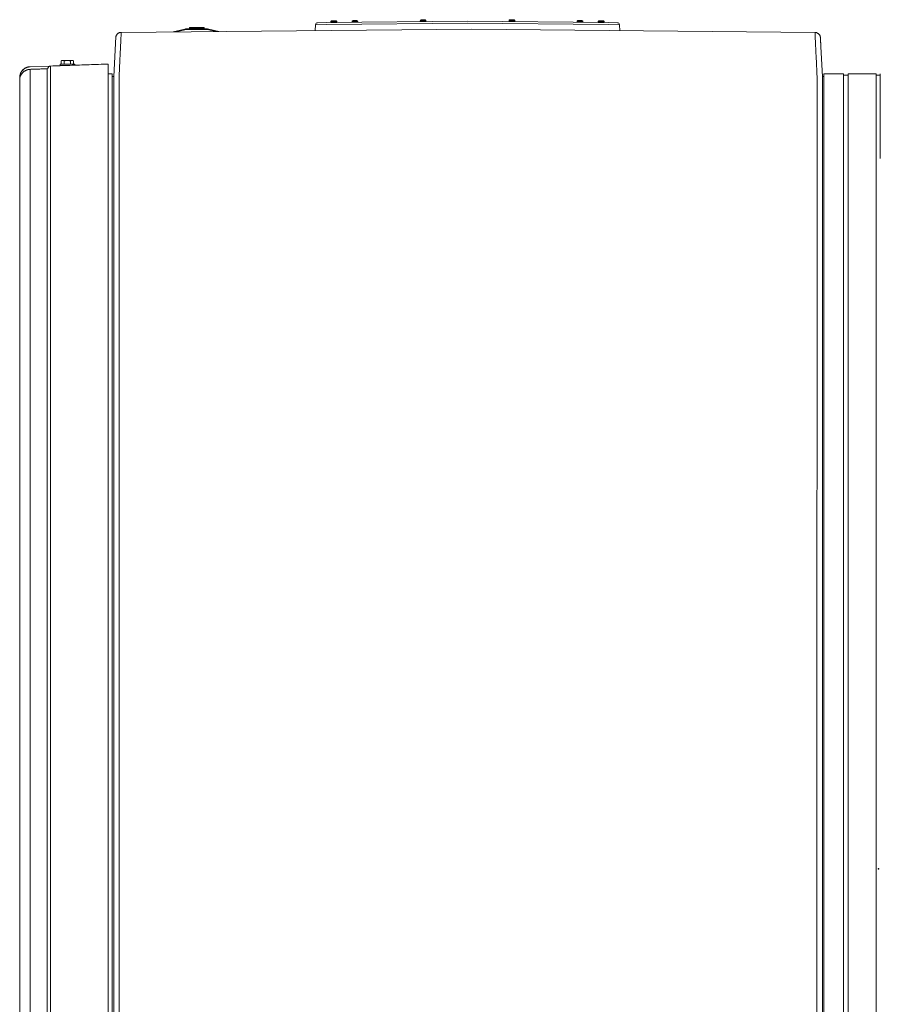
# Model space of a CAD drawing. Units: inches. Extents: x -138 to 163, y -137 to 39.
# Drawn here: x -40 to 0, y -6 to 39 of the extents above; entities that cross this region are included whole.
import ezdxf

# ---------------------------------------------------------------- set-up
doc = ezdxf.new("R2010")
doc.units = ezdxf.units.IN
doc.header["$MEASUREMENT"] = 0
doc.header["$PDMODE"] = 2
doc.header["$PDSIZE"] = 0.03
for name, color, linetype, lineweight in [('Unnamed [1.1]', 7, 'Continuous', 0), ('Unnamed [1]', 7, 'Continuous', 0), ('Unnamed [2]', 7, 'Continuous', 0)]:
    doc.layers.add(name, color=color, linetype=linetype, lineweight=lineweight)

msp = doc.modelspace()

# ---------------------------------------------------------------- linework, layer by layer
at = {"layer": 'Unnamed [1.1]', "color": 18, "linetype": 'Continuous', "lineweight": 0, "true_color": 0x000000}
for p, q in [((-35.29861, 38.50359), (-35.3004, 38.49405)), ((-37.79226, 37.4058), (-37.83093, 37.38607)), ((-37.79226, 37.40576), (-37.83093, 37.38603)), ((-37.83093, 37.38607), (-37.83093, 37.2358)), ((-37.83093, 37.38603), (-37.83093, 37.23576)), ((-37.75876, 37.40576), (-37.79226, 37.40576)), ((-37.54226, 37.40576), (-37.75876, 37.40576)), ((-37.68659, 37.38603), (-37.68659, 37.23576)), ((-37.32575, 37.40576), (-37.54226, 37.40576)), ((-37.39792, 37.38603), (-37.39792, 37.23576)), ((-37.29226, 37.40576), (-37.32575, 37.40576)), ((-37.25358, 37.38607), (-37.29226, 37.4058)), ((-37.25358, 37.38603), (-37.29226, 37.40576)), ((-37.25358, 37.38603), (-37.25358, 37.23576)), ((-38.48562, 37.02082), (-39.26792, 36.9935)), ((-38.32266, 37.14842), (-39.26517, 37.11548)), ((-37.88226, 37.2358), (-37.88226, 37.1758)), ((-37.88226, 37.23576), (-37.20226, 37.23576)), ((-37.88226, 37.23576), (-37.88226, 37.17576)), ((-37.52565, 37.17576), (-37.88226, 37.17576)), ((-37.71726, 37.16907), (-37.71726, 37.16969)), ((-37.71726, 37.16969), (-37.71726, 37.16907)), ((-37.71726, 37.16907), (-37.71726, 37.16965)), ((-37.71726, 37.16965), (-37.71726, 37.16907)), ((-37.20226, 37.18707), (-37.20226, 37.23576)), ((-35.65109, 37.24131), (-35.65109, 35.30693)), ((-35.65109, 36.97115), (-35.6506, 36.97116)), ((-35.65109, 36.7852), (-35.47175, 36.7852)), ((-35.47175, -36.76016), (-35.47175, 36.7852)), ((-35.47175, 36.66531), (-35.39716, 36.66531)), ((-2.53936, 36.66529), (-2.5968, 36.66529)), ((-1.61936, 36.78518), (-2.53936, 36.78518)), ((-2.53936, 34.98071), (-2.53936, 36.78518)), ((-1.61936, 34.98071), (-1.61936, 36.78518)), ((-0.10936, 36.78518), (-1.40936, 36.78518)), ((-1.40936, 34.98071), (-1.40936, 36.78518)), ((-1.40936, 36.72524), (-1.40936, 36.78488)), ((-0.10936, 32.8695), (-0.10936, 36.78518)), ((0.08197, 34.98069), (0.08197, 36.78517)), ((-38.48564, 0.37787), (-38.48562, 35.30176)), ((-38.32271, 0.37461), (-38.32269, 35.29768)), ((-35.65109, 35.30693), (-35.65109, -35.22772)), ((-35.40004, 0.00126), (-35.39729, 35.05804)), ((-35.39729, 35.08125), (-35.39729, 35.07699)), ((-35.39729, 35.05804), (-35.39729, 35.07699)), ((-35.15004, 0.00125), (-35.14729, 35.08125)), ((-2.85004, -0.00128), (-2.84729, 35.07872)), ((-2.60004, -0.0013), (-2.59729, 35.05608)), ((-2.59729, 35.07442), (-2.59729, 35.07868)), ((-2.59729, 35.05608), (-2.59729, 35.07442)), ((-2.53936, 32.8695), (-2.53936, 34.98072)), ((-1.61936, 32.8695), (-1.61936, 34.98072)), ((-1.40936, 32.8695), (-1.40936, 34.98072)), ((0.08197, 32.86949), (0.08197, 34.9807)), ((-2.53936, 32.8695), (-2.53936, -32.8445)), ((-1.61936, -32.8445), (-1.61936, 32.8695)), ((-1.40936, 32.8695), (-1.40936, -32.8445)), ((-0.10936, -32.8445), (-0.10936, 32.8695)), ((-35.40278, -35.07446), (-35.40004, 0.00554)), ((-35.15004, 0.00125), (-35.15278, -35.07875)), ((-39.75109, -35.33505), (-39.75109, -0.15588)), ((-39.26791, -35.21985), (-39.26792, -0.03945)), ((-38.48564, -35.2207), (-38.48564, -0.04028)), ((-38.3227, -35.22483), (-38.32271, -0.04565)), ((-35.40004, -0.00301), (-35.40278, -35.05548)), ((-2.85004, -0.00128), (-2.85278, -35.08128)), ((-2.60278, -35.05747), (-2.60004, -0.00558))]:
    msp.add_line(p, q, dxfattribs=at)
for points in [[(-35.30053, 38.4932), (-35.30071, 38.4921), (-35.30089, 38.491), (-35.30106, 38.4899), (-35.30123, 38.4888), (-35.30139, 38.48769), (-35.30155, 38.48659), (-35.3017, 38.48548), (-35.30185, 38.48437), (-35.30199, 38.48326), (-35.30212, 38.48215), (-35.30225, 38.48104), (-35.30238, 38.47993), (-35.3025, 38.47882), (-35.30261, 38.4777), (-35.30272, 38.47659), (-35.30282, 38.47547), (-35.30292, 38.47436), (-35.30301, 38.47324), (-35.3031, 38.47212), (-35.30318, 38.471), (-35.30326, 38.46988), (-35.30333, 38.46876), (-35.3034, 38.46764), (-35.30346, 38.46652)], [(-35.05609, 38.7034), (-35.0709, 38.70282), (-35.08548, 38.7014), (-35.09981, 38.69915), (-35.11386, 38.6961), (-35.12761, 38.69227), (-35.14103, 38.68769), (-35.15411, 38.68237), (-35.1668, 38.67636), (-35.1791, 38.66966), (-35.19097, 38.6623), (-35.20239, 38.6543), (-35.21334, 38.6457), (-35.22378, 38.63651), (-35.2337, 38.62676), (-35.24307, 38.61647), (-35.25187, 38.60566), (-35.26007, 38.59436), (-35.26765, 38.5826), (-35.27457, 38.57039), (-35.28083, 38.55776), (-35.28638, 38.54474), (-35.29122, 38.53135), (-35.2953, 38.5176), (-35.29862, 38.50354)], [(-35.14631, 36.67601), (-35.14417, 36.75231), (-35.14177, 36.82773), (-35.13913, 36.90225), (-35.13629, 36.97583), (-35.13328, 37.04843), (-35.13011, 37.12003), (-35.12682, 37.19057), (-35.12343, 37.26004), (-35.11997, 37.32839), (-35.11647, 37.3956), (-35.11296, 37.46162), (-35.10946, 37.52642), (-35.10599, 37.58996), (-35.10259, 37.65222), (-35.09929, 37.71316), (-35.09611, 37.77274), (-35.09306, 37.83092), (-35.09016, 37.8877), (-35.0874, 37.94303), (-35.08476, 37.99691), (-35.08226, 38.0493), (-35.07986, 38.10019), (-35.07759, 38.14955), (-35.07542, 38.19736), (-35.07335, 38.2436), (-35.07138, 38.28825), (-35.0695, 38.33128), (-35.0677, 38.37266), (-35.06599, 38.41239), (-35.06435, 38.45043), (-35.06277, 38.48676), (-35.06126, 38.52137)], [(-35.1006, 38.699), (-35.09876, 38.69934), (-35.09692, 38.69967), (-35.09508, 38.69999), (-35.09324, 38.70029), (-35.09139, 38.70057), (-35.08955, 38.70085), (-35.0877, 38.70111), (-35.08585, 38.70135), (-35.084, 38.70158), (-35.08214, 38.7018), (-35.08029, 38.70201), (-35.07843, 38.7022), (-35.07657, 38.70237), (-35.07471, 38.70253), (-35.07285, 38.70268), (-35.07099, 38.70282), (-35.06913, 38.70294), (-35.06726, 38.70305), (-35.0654, 38.70314), (-35.06353, 38.70322), (-35.06166, 38.70329), (-35.05979, 38.70334), (-35.05793, 38.70338), (-35.05606, 38.7034)], [(-35.062, 38.52073), (-35.06159, 38.52932), (-35.0612, 38.5378), (-35.06081, 38.54615), (-35.06042, 38.55439), (-35.06004, 38.56252), (-35.05966, 38.57052), (-35.05929, 38.57841), (-35.05893, 38.58617), (-35.05857, 38.59383), (-35.05821, 38.60136), (-35.05786, 38.60877), (-35.05752, 38.61607), (-35.05718, 38.62324), (-35.05684, 38.6303), (-35.05651, 38.63724), (-35.05619, 38.64406), (-35.05587, 38.65076), (-35.05556, 38.65734), (-35.05525, 38.66381), (-35.05494, 38.67015), (-35.05465, 38.67637), (-35.05435, 38.68247), (-35.05407, 38.68846), (-35.05378, 38.69432)], [(-35.06124, 38.52138), (-35.06127, 38.52135), (-35.0613, 38.52132), (-35.06133, 38.5213), (-35.06137, 38.52127), (-35.0614, 38.52124), (-35.06143, 38.52122), (-35.06146, 38.52119), (-35.06149, 38.52116), (-35.06152, 38.52114), (-35.06155, 38.52111), (-35.06159, 38.52108), (-35.06162, 38.52105), (-35.06165, 38.52103), (-35.06168, 38.521), (-35.06171, 38.52097), (-35.06174, 38.52095), (-35.06178, 38.52092), (-35.06181, 38.52089), (-35.06184, 38.52087), (-35.06187, 38.52084), (-35.0619, 38.52081), (-35.06193, 38.52079), (-35.06196, 38.52076), (-35.062, 38.52073)], [(-35.05377, 38.69456), (-35.05405, 38.68869), (-35.05434, 38.68269), (-35.05464, 38.67658), (-35.05493, 38.67034), (-35.05524, 38.66399), (-35.05554, 38.65752), (-35.05586, 38.65094), (-35.05617, 38.64424), (-35.0565, 38.63742), (-35.05683, 38.63048), (-35.05716, 38.62343), (-35.0575, 38.61626), (-35.05784, 38.60898), (-35.05819, 38.60158), (-35.05854, 38.59407), (-35.0589, 38.58644), (-35.05926, 38.5787), (-35.05963, 38.57085), (-35.06, 38.56288), (-35.06038, 38.5548), (-35.06076, 38.5466), (-35.06115, 38.53829), (-35.06154, 38.52987), (-35.06194, 38.52134)], [(-35.05605, 38.7034), (-35.05606, 38.7034), (-35.05606, 38.7034), (-35.05606, 38.7034), (-35.05606, 38.7034), (-35.05606, 38.7034), (-35.05606, 38.7034), (-35.05606, 38.7034), (-35.05606, 38.7034), (-35.05607, 38.7034), (-35.05607, 38.7034), (-35.05607, 38.7034), (-35.05607, 38.7034), (-35.05607, 38.7034), (-35.05607, 38.7034), (-35.05607, 38.7034), (-35.05607, 38.7034), (-35.05608, 38.7034), (-35.05608, 38.7034), (-35.05608, 38.7034), (-35.05608, 38.7034), (-35.05608, 38.7034), (-35.05608, 38.7034), (-35.05608, 38.7034), (-35.05608, 38.7034)], [(-35.05381, 38.69456), (-35.05391, 38.69527), (-35.054, 38.69595), (-35.0541, 38.6966), (-35.05419, 38.69722), (-35.05429, 38.69782), (-35.05438, 38.69838), (-35.05448, 38.69891), (-35.05457, 38.69941), (-35.05466, 38.69989), (-35.05476, 38.70033), (-35.05485, 38.70074), (-35.05494, 38.70113), (-35.05504, 38.70148), (-35.05513, 38.70181), (-35.05522, 38.7021), (-35.05532, 38.70237), (-35.05541, 38.7026), (-35.0555, 38.7028), (-35.05559, 38.70298), (-35.05569, 38.70312), (-35.05578, 38.70324), (-35.05587, 38.70332), (-35.05596, 38.70338), (-35.05605, 38.7034)], [(-2.94023, 38.69201), (-2.94013, 38.69273), (-2.94004, 38.69342), (-2.93994, 38.69408), (-2.93985, 38.69471), (-2.93975, 38.69531), (-2.93965, 38.69588), (-2.93956, 38.69642), (-2.93946, 38.69693), (-2.93937, 38.6974), (-2.93927, 38.69785), (-2.93917, 38.69827), (-2.93908, 38.69865), (-2.93898, 38.69901), (-2.93889, 38.69933), (-2.93879, 38.69962), (-2.9387, 38.69989), (-2.9386, 38.70012), (-2.93851, 38.70032), (-2.93842, 38.70049), (-2.93832, 38.70063), (-2.93823, 38.70073), (-2.93813, 38.70081), (-2.93804, 38.70086), (-2.93795, 38.70087)], [(-2.94023, 38.69201), (-2.93995, 38.68613), (-2.93966, 38.68014), (-2.93937, 38.67403), (-2.93907, 38.6678), (-2.93877, 38.66145), (-2.93847, 38.65498), (-2.93815, 38.6484), (-2.93784, 38.6417), (-2.93752, 38.63488), (-2.93719, 38.62795), (-2.93686, 38.6209), (-2.93653, 38.61374), (-2.93619, 38.60646), (-2.93584, 38.59906), (-2.93549, 38.59155), (-2.93514, 38.58393), (-2.93478, 38.57619), (-2.93442, 38.56834), (-2.93405, 38.56037), (-2.93368, 38.55229), (-2.9333, 38.5441), (-2.93291, 38.5358), (-2.93253, 38.52738), (-2.93213, 38.51885)], [(-2.94022, 38.69181), (-2.93994, 38.68594), (-2.93965, 38.67996), (-2.93936, 38.67386), (-2.93907, 38.66764), (-2.93876, 38.6613), (-2.93846, 38.65484), (-2.93815, 38.64826), (-2.93783, 38.64156), (-2.93751, 38.63474), (-2.93718, 38.6278), (-2.93685, 38.62074), (-2.93651, 38.61357), (-2.93617, 38.60627), (-2.93582, 38.59886), (-2.93547, 38.59133), (-2.93511, 38.58368), (-2.93475, 38.57592), (-2.93439, 38.56803), (-2.93402, 38.56003), (-2.93364, 38.55191), (-2.93326, 38.54367), (-2.93287, 38.53532), (-2.93248, 38.52684), (-2.93208, 38.51826)], [(-2.93795, 38.70087), (-2.93795, 38.70087), (-2.93795, 38.70087), (-2.93794, 38.70087), (-2.93794, 38.70087), (-2.93794, 38.70087), (-2.93794, 38.70087), (-2.93794, 38.70087), (-2.93794, 38.70087), (-2.93794, 38.70087), (-2.93794, 38.70087), (-2.93794, 38.70087), (-2.93793, 38.70087), (-2.93793, 38.70087), (-2.93793, 38.70087), (-2.93793, 38.70087), (-2.93793, 38.70087), (-2.93793, 38.70087), (-2.93793, 38.70087), (-2.93793, 38.70087), (-2.93793, 38.70087), (-2.93792, 38.70087), (-2.93792, 38.70087), (-2.93792, 38.70087), (-2.93792, 38.70087)], [(-2.88372, 38.69437), (-2.88594, 38.69488), (-2.88817, 38.69536), (-2.89041, 38.69583), (-2.89264, 38.69628), (-2.89488, 38.6967), (-2.89713, 38.6971), (-2.89937, 38.69749), (-2.90162, 38.69785), (-2.90388, 38.69819), (-2.90613, 38.69852), (-2.90839, 38.69882), (-2.91065, 38.6991), (-2.91291, 38.69936), (-2.91518, 38.6996), (-2.91745, 38.69982), (-2.91972, 38.70002), (-2.92199, 38.7002), (-2.92426, 38.70035), (-2.92654, 38.70049), (-2.92882, 38.70061), (-2.9311, 38.7007), (-2.93338, 38.70078), (-2.93566, 38.70084), (-2.93795, 38.70087)], [(-2.69081, 38.46757), (-2.6924, 38.48315), (-2.69503, 38.49849), (-2.69867, 38.51356), (-2.70328, 38.52832), (-2.70882, 38.54273), (-2.71524, 38.55676), (-2.72251, 38.57037), (-2.7306, 38.58351), (-2.73945, 38.59616), (-2.74903, 38.60828), (-2.75931, 38.61982), (-2.77024, 38.63075), (-2.78178, 38.64104), (-2.79389, 38.65064), (-2.80654, 38.65952), (-2.81968, 38.66765), (-2.83328, 38.67498), (-2.84729, 38.68147), (-2.86169, 38.6871), (-2.87641, 38.69182), (-2.89144, 38.69559), (-2.90673, 38.69838), (-2.92223, 38.70015), (-2.93792, 38.70087)], [(-2.93208, 38.51826), (-2.93211, 38.51828), (-2.93215, 38.51831), (-2.93218, 38.51834), (-2.93221, 38.51836), (-2.93224, 38.51839), (-2.93227, 38.51842), (-2.9323, 38.51844), (-2.93233, 38.51847), (-2.93236, 38.5185), (-2.9324, 38.51852), (-2.93243, 38.51855), (-2.93246, 38.51858), (-2.93249, 38.5186), (-2.93252, 38.51863), (-2.93255, 38.51865), (-2.93258, 38.51868), (-2.93262, 38.51871), (-2.93265, 38.51873), (-2.93268, 38.51876), (-2.93271, 38.51879), (-2.93274, 38.51881), (-2.93277, 38.51884), (-2.9328, 38.51887), (-2.93284, 38.51889)], [(-2.93281, 38.51888), (-2.93132, 38.48428), (-2.92976, 38.44795), (-2.92814, 38.40991), (-2.92644, 38.37018), (-2.92466, 38.32879), (-2.9228, 38.28576), (-2.92085, 38.24112), (-2.9188, 38.19488), (-2.91665, 38.14707), (-2.91439, 38.0977), (-2.91201, 38.04681), (-2.90952, 37.99442), (-2.9069, 37.94054), (-2.90414, 37.88521), (-2.90125, 37.82843), (-2.89822, 37.77024), (-2.89504, 37.71066), (-2.89174, 37.64972), (-2.88834, 37.58746), (-2.88488, 37.52392), (-2.88138, 37.45911), (-2.87786, 37.39309), (-2.87436, 37.32589), (-2.8709, 37.25753), (-2.86751, 37.18806), (-2.86422, 37.11751), (-2.86105, 37.04592), (-2.85804, 36.97331), (-2.8552, 36.89973), (-2.85257, 36.82521), (-2.85017, 36.74978), (-2.84804, 36.67348)], [(-2.69086, 38.46836), (-2.69097, 38.46965), (-2.69109, 38.47104), (-2.69123, 38.4725), (-2.69137, 38.474), (-2.69153, 38.47552), (-2.69169, 38.47704), (-2.69186, 38.47853), (-2.69202, 38.47996), (-2.69217, 38.4813), (-2.69232, 38.48254), (-2.69245, 38.48365), (-2.69256, 38.4846), (-2.69266, 38.48536), (-2.69272, 38.48591), (-2.69276, 38.48623), (-2.69277, 38.48628), (-2.69274, 38.48606), (-2.69269, 38.48558), (-2.6926, 38.48486), (-2.69249, 38.48394), (-2.69236, 38.48284), (-2.69222, 38.48158), (-2.69206, 38.48021), (-2.69189, 38.47874), (-2.69172, 38.47719), (-2.69155, 38.47561), (-2.69139, 38.474), (-2.69123, 38.47241), (-2.69108, 38.47086), (-2.69094, 38.46938), (-2.69083, 38.46799), (-2.69074, 38.46671)], [(-2.69073, 38.46661), (-2.69073, 38.4665), (-2.69072, 38.46639), (-2.69071, 38.46628), (-2.69071, 38.46617), (-2.6907, 38.46606), (-2.69069, 38.46595), (-2.69069, 38.46584), (-2.69068, 38.46573), (-2.69067, 38.46562), (-2.69067, 38.46551), (-2.69066, 38.4654), (-2.69065, 38.46529), (-2.69065, 38.46518), (-2.69064, 38.46506), (-2.69064, 38.46495), (-2.69063, 38.46484), (-2.69062, 38.46473), (-2.69062, 38.46462), (-2.69061, 38.46451), (-2.6906, 38.4644), (-2.6906, 38.46429), (-2.69059, 38.46418), (-2.69059, 38.46407), (-2.69058, 38.46396)], [(-2.69058, 38.46396), (-2.69042, 38.46075), (-2.69025, 38.4575), (-2.69008, 38.45421), (-2.68991, 38.45088), (-2.68974, 38.44752), (-2.68956, 38.44411), (-2.68939, 38.44067), (-2.68921, 38.43719), (-2.68903, 38.43367), (-2.68885, 38.43012), (-2.68867, 38.42652), (-2.68849, 38.42289), (-2.6883, 38.41922), (-2.68811, 38.41552), (-2.68793, 38.41177), (-2.68773, 38.40799), (-2.68754, 38.40417), (-2.68735, 38.40032), (-2.68715, 38.39642), (-2.68696, 38.39249), (-2.68676, 38.38852), (-2.68656, 38.38452), (-2.68636, 38.38047), (-2.68615, 38.37639)], [(-2.68615, 38.37639), (-2.68558, 38.36488), (-2.68499, 38.35307), (-2.68439, 38.34099), (-2.68378, 38.32863), (-2.68316, 38.31598), (-2.68252, 38.30306), (-2.68187, 38.28986), (-2.68121, 38.27638), (-2.68053, 38.26263), (-2.67984, 38.2486), (-2.67914, 38.2343), (-2.67843, 38.21973), (-2.6777, 38.20489), (-2.67697, 38.18978), (-2.67621, 38.17441), (-2.67545, 38.15876), (-2.67467, 38.14285), (-2.67389, 38.12668), (-2.67308, 38.11025), (-2.67227, 38.09355), (-2.67144, 38.0766), (-2.6706, 38.05938), (-2.66975, 38.04191), (-2.66889, 38.02418)], [(-37.83093, 37.38603), (-37.82781, 37.3876), (-37.82471, 37.38911), (-37.82163, 37.39056), (-37.81858, 37.39194), (-37.81554, 37.39326), (-37.81253, 37.39452), (-37.80953, 37.39571), (-37.80654, 37.39684), (-37.80357, 37.39791), (-37.8006, 37.3989), (-37.79764, 37.39984), (-37.79468, 37.4007), (-37.79173, 37.4015), (-37.78878, 37.40223), (-37.78582, 37.4029), (-37.78286, 37.40349), (-37.7799, 37.40402), (-37.77692, 37.40448), (-37.77394, 37.40487), (-37.77094, 37.40519), (-37.76792, 37.40544), (-37.76489, 37.40562), (-37.76184, 37.40573), (-37.75876, 37.40576)], [(-37.83093, 37.38607), (-37.83044, 37.38632), (-37.82994, 37.38657), (-37.82945, 37.38682), (-37.82895, 37.38707), (-37.82846, 37.38731), (-37.82797, 37.38756), (-37.82747, 37.3878), (-37.82698, 37.38804), (-37.82649, 37.38828), (-37.826, 37.38852), (-37.82551, 37.38875), (-37.82502, 37.38899), (-37.82453, 37.38922), (-37.82404, 37.38945), (-37.82356, 37.38968), (-37.82307, 37.38991), (-37.82258, 37.39014), (-37.8221, 37.39036), (-37.82161, 37.39058), (-37.82113, 37.39081), (-37.82064, 37.39103), (-37.82016, 37.39124), (-37.81968, 37.39146), (-37.8192, 37.39168)], [(-37.75876, 37.4058), (-37.75871, 37.4058), (-37.75865, 37.4058), (-37.7586, 37.4058), (-37.75854, 37.4058), (-37.75849, 37.4058), (-37.75844, 37.4058), (-37.75838, 37.4058), (-37.75833, 37.4058), (-37.75827, 37.4058), (-37.75822, 37.4058), (-37.75816, 37.4058), (-37.75811, 37.4058), (-37.75805, 37.4058), (-37.758, 37.4058), (-37.75794, 37.4058), (-37.75789, 37.4058), (-37.75783, 37.4058), (-37.75778, 37.4058), (-37.75773, 37.4058), (-37.75767, 37.4058), (-37.75762, 37.4058), (-37.75756, 37.4058), (-37.75751, 37.4058), (-37.75745, 37.4058)], [(-37.75876, 37.40576), (-37.75569, 37.40573), (-37.75264, 37.40562), (-37.74961, 37.40544), (-37.74659, 37.40519), (-37.74359, 37.40487), (-37.74061, 37.40448), (-37.73763, 37.40402), (-37.73467, 37.40349), (-37.73171, 37.4029), (-37.72875, 37.40223), (-37.7258, 37.4015), (-37.72284, 37.4007), (-37.71989, 37.39984), (-37.71693, 37.3989), (-37.71396, 37.39791), (-37.71099, 37.39684), (-37.708, 37.39571), (-37.705, 37.39452), (-37.70198, 37.39326), (-37.69895, 37.39194), (-37.6959, 37.39056), (-37.69282, 37.38911), (-37.68972, 37.3876), (-37.68659, 37.38603)], [(-37.68659, 37.38603), (-37.68034, 37.3876), (-37.67414, 37.38911), (-37.66799, 37.39056), (-37.66188, 37.39194), (-37.65582, 37.39326), (-37.64979, 37.39452), (-37.64378, 37.39571), (-37.63781, 37.39684), (-37.63186, 37.39791), (-37.62593, 37.3989), (-37.62001, 37.39984), (-37.6141, 37.4007), (-37.60819, 37.4015), (-37.60228, 37.40223), (-37.59637, 37.4029), (-37.59045, 37.40349), (-37.58452, 37.40402), (-37.57857, 37.40448), (-37.5726, 37.40487), (-37.5666, 37.40519), (-37.56057, 37.40544), (-37.55451, 37.40562), (-37.54841, 37.40573), (-37.54226, 37.40576)], [(-37.54576, 37.40579), (-37.54561, 37.40579), (-37.54547, 37.40579), (-37.54532, 37.40579), (-37.54518, 37.40579), (-37.54503, 37.40579), (-37.54488, 37.4058), (-37.54474, 37.4058), (-37.54459, 37.4058), (-37.54445, 37.4058), (-37.5443, 37.4058), (-37.54416, 37.4058), (-37.54401, 37.4058), (-37.54386, 37.4058), (-37.54372, 37.4058), (-37.54357, 37.4058), (-37.54343, 37.4058), (-37.54328, 37.4058), (-37.54313, 37.4058), (-37.54299, 37.4058), (-37.54284, 37.4058), (-37.5427, 37.4058), (-37.54255, 37.4058), (-37.5424, 37.4058), (-37.54226, 37.4058)], [(-37.54226, 37.4058), (-37.54211, 37.4058), (-37.54196, 37.4058), (-37.54182, 37.4058), (-37.54167, 37.4058), (-37.54153, 37.4058), (-37.54138, 37.4058), (-37.54123, 37.4058), (-37.54109, 37.4058), (-37.54094, 37.4058), (-37.5408, 37.4058), (-37.54065, 37.4058), (-37.5405, 37.4058), (-37.54036, 37.4058), (-37.54021, 37.4058), (-37.54007, 37.4058), (-37.53992, 37.4058), (-37.53978, 37.4058), (-37.53963, 37.4058), (-37.53948, 37.40579), (-37.53934, 37.40579), (-37.53919, 37.40579), (-37.53905, 37.40579), (-37.5389, 37.40579), (-37.53876, 37.40579)], [(-37.54226, 37.40576), (-37.53611, 37.40573), (-37.53001, 37.40562), (-37.52394, 37.40544), (-37.51791, 37.40519), (-37.51191, 37.40487), (-37.50594, 37.40448), (-37.49999, 37.40402), (-37.49406, 37.40349), (-37.48814, 37.4029), (-37.48223, 37.40223), (-37.47632, 37.4015), (-37.47042, 37.4007), (-37.46451, 37.39984), (-37.45859, 37.3989), (-37.45265, 37.39791), (-37.4467, 37.39684), (-37.44073, 37.39571), (-37.43473, 37.39452), (-37.4287, 37.39326), (-37.42263, 37.39194), (-37.41652, 37.39056), (-37.41037, 37.38911), (-37.40417, 37.3876), (-37.39792, 37.38603)], [(-37.39792, 37.38603), (-37.39479, 37.3876), (-37.39169, 37.38911), (-37.38862, 37.39056), (-37.38556, 37.39194), (-37.38253, 37.39326), (-37.37951, 37.39452), (-37.37651, 37.39571), (-37.37353, 37.39684), (-37.37055, 37.39791), (-37.36759, 37.3989), (-37.36463, 37.39984), (-37.36167, 37.4007), (-37.35872, 37.4015), (-37.35576, 37.40223), (-37.35281, 37.4029), (-37.34985, 37.40349), (-37.34688, 37.40402), (-37.34391, 37.40448), (-37.34092, 37.40487), (-37.33792, 37.40519), (-37.33491, 37.40544), (-37.33188, 37.40562), (-37.32882, 37.40573), (-37.32575, 37.40576)], [(-37.32575, 37.40576), (-37.32268, 37.40573), (-37.31963, 37.40562), (-37.31659, 37.40544), (-37.31358, 37.40519), (-37.31058, 37.40487), (-37.30759, 37.40448), (-37.30462, 37.40402), (-37.30165, 37.40349), (-37.29869, 37.4029), (-37.29574, 37.40223), (-37.29278, 37.4015), (-37.28983, 37.4007), (-37.28688, 37.39984), (-37.28392, 37.3989), (-37.28095, 37.39791), (-37.27797, 37.39684), (-37.27499, 37.39571), (-37.27199, 37.39452), (-37.26897, 37.39326), (-37.26594, 37.39194), (-37.26288, 37.39056), (-37.25981, 37.38911), (-37.25671, 37.3876), (-37.25358, 37.38603)], [(-37.26429, 37.39122), (-37.26385, 37.39102), (-37.26341, 37.39082), (-37.26297, 37.39062), (-37.26253, 37.39041), (-37.26209, 37.39021), (-37.26164, 37.39), (-37.2612, 37.3898), (-37.26076, 37.38959), (-37.26031, 37.38938), (-37.25987, 37.38917), (-37.25942, 37.38895), (-37.25897, 37.38874), (-37.25853, 37.38852), (-37.25808, 37.38831), (-37.25763, 37.38809), (-37.25719, 37.38787), (-37.25674, 37.38765), (-37.25629, 37.38743), (-37.25584, 37.3872), (-37.25539, 37.38698), (-37.25494, 37.38675), (-37.25449, 37.38653), (-37.25403, 37.3863), (-37.25358, 37.38607)], [(-39.48016, 36.93782), (-39.50025, 36.92692), (-39.51977, 36.91507), (-39.5387, 36.9023), (-39.55701, 36.88867), (-39.57467, 36.8742), (-39.59165, 36.85893), (-39.60794, 36.84292), (-39.62349, 36.82619), (-39.63829, 36.80878), (-39.6523, 36.79074), (-39.66551, 36.7721), (-39.67787, 36.75291), (-39.68938, 36.7332), (-39.69999, 36.71301), (-39.70968, 36.69239), (-39.71843, 36.67136), (-39.7262, 36.64998), (-39.73298, 36.62828), (-39.73873, 36.60629), (-39.74342, 36.58407), (-39.74704, 36.56165), (-39.74954, 36.53906), (-39.75092, 36.51635), (-39.75113, 36.49356)], [(-39.31149, 37.11173), (-39.33228, 37.10849), (-39.35289, 37.10434), (-39.37329, 37.0993), (-39.39346, 37.09338), (-39.41336, 37.08661), (-39.43297, 37.079), (-39.45226, 37.07059), (-39.4712, 37.06139), (-39.48975, 37.05142), (-39.50789, 37.04071), (-39.52559, 37.02927), (-39.54282, 37.01713), (-39.55954, 37.00431), (-39.57574, 36.99082), (-39.59138, 36.9767), (-39.60643, 36.96196), (-39.62086, 36.94663), (-39.63465, 36.93072), (-39.64776, 36.91425), (-39.66016, 36.89726), (-39.67182, 36.87975), (-39.68272, 36.86176), (-39.69283, 36.84329), (-39.70211, 36.82438), (-39.71053, 36.80505), (-39.71797, 36.78537), (-39.72437, 36.76542), (-39.72981, 36.74523), (-39.73438, 36.72483), (-39.73815, 36.70423), (-39.74123, 36.68347), (-39.74367, 36.66257), (-39.74559, 36.64156), (-39.74705, 36.62046), (-39.74814, 36.59929), (-39.74894, 36.57809), (-39.74955, 36.55688), (-39.75004, 36.53568), (-39.75049, 36.51452), (-39.751, 36.49342)], [(-39.75004, 36.52934), (-39.74956, 36.54897), (-39.74928, 36.56307), (-39.74911, 36.57454), (-39.74893, 36.5862), (-39.74868, 36.59915), (-39.74835, 36.61282), (-39.74791, 36.62654), (-39.74734, 36.63978), (-39.7466, 36.65256), (-39.74562, 36.66503), (-39.74435, 36.67734), (-39.74274, 36.68962), (-39.74072, 36.70203), (-39.73823, 36.71472), (-39.73524, 36.7278), (-39.73173, 36.74125), (-39.72772, 36.755), (-39.7232, 36.76901), (-39.71818, 36.78322), (-39.71267, 36.79757), (-39.70668, 36.812), (-39.7002, 36.82646), (-39.69325, 36.84089), (-39.68582, 36.85523), (-39.67793, 36.86943), (-39.66958, 36.88344), (-39.66077, 36.89718), (-39.65151, 36.91062), (-39.64181, 36.92369), (-39.63168, 36.93639), (-39.62114, 36.94871), (-39.61019, 36.96065), (-39.59886, 36.97219), (-39.58716, 36.98333), (-39.5751, 36.99406), (-39.5627, 37.00439), (-39.54997, 37.0143), (-39.53692, 37.02379), (-39.52358, 37.03284), (-39.50995, 37.04147), (-39.49606, 37.04965), (-39.4819, 37.05739), (-39.46751, 37.06467), (-39.4529, 37.0715), (-39.43807, 37.07786), (-39.42304, 37.08375), (-39.40783, 37.08917), (-39.39246, 37.0941), (-39.37693, 37.09854), (-39.36126, 37.1025), (-39.34547, 37.10595), (-39.32957, 37.10889), (-39.31357, 37.11132), (-39.2975, 37.11324), (-39.28136, 37.11463), (-39.26517, 37.11549)], [(-39.29583, 36.99171), (-39.30386, 36.9909), (-39.31188, 36.98995), (-39.31989, 36.98887), (-39.32788, 36.98766), (-39.33585, 36.98631), (-39.3438, 36.98484), (-39.35173, 36.98324), (-39.35963, 36.98151), (-39.36751, 36.97966), (-39.37536, 36.97768), (-39.38317, 36.97558), (-39.39095, 36.97335), (-39.3987, 36.97101), (-39.4064, 36.96854), (-39.41406, 36.96595), (-39.42169, 36.96324), (-39.42926, 36.96042), (-39.43679, 36.95748), (-39.44426, 36.95442), (-39.45169, 36.95125), (-39.45906, 36.94796), (-39.46637, 36.94456), (-39.47363, 36.94105), (-39.48082, 36.93743)], [(-39.2641, 37.11599), (-39.26608, 37.11589), (-39.26807, 37.11579), (-39.27005, 37.11568), (-39.27203, 37.11556), (-39.27401, 37.11544), (-39.27599, 37.11531), (-39.27797, 37.11517), (-39.27994, 37.11503), (-39.28192, 37.11488), (-39.2839, 37.11472), (-39.28588, 37.11456), (-39.28785, 37.11439), (-39.28983, 37.11421), (-39.29181, 37.11403), (-39.29378, 37.11384), (-39.29576, 37.11364), (-39.29773, 37.11344), (-39.2997, 37.11323), (-39.30168, 37.11301), (-39.30365, 37.11279), (-39.30562, 37.11256), (-39.30759, 37.11232), (-39.30956, 37.11208), (-39.31152, 37.11183)], [(-39.26517, 37.1156), (-39.26711, 37.11553), (-39.26904, 37.11545), (-39.27098, 37.11536), (-39.27292, 37.11527), (-39.27485, 37.11517), (-39.27679, 37.11505), (-39.27872, 37.11494), (-39.28065, 37.11481), (-39.28259, 37.11468), (-39.28452, 37.11453), (-39.28645, 37.11438), (-39.28838, 37.11423), (-39.29031, 37.11406), (-39.29224, 37.11389), (-39.29417, 37.11371), (-39.2961, 37.11352), (-39.29803, 37.11332), (-39.29995, 37.11311), (-39.30188, 37.1129), (-39.3038, 37.11268), (-39.30572, 37.11245), (-39.30765, 37.11222), (-39.30957, 37.11198), (-39.31149, 37.11173)], [(-39.26792, 36.9935), (-39.26908, 36.99346), (-39.27024, 36.99341), (-39.27141, 36.99336), (-39.27257, 36.99331), (-39.27374, 36.99326), (-39.2749, 36.9932), (-39.27607, 36.99315), (-39.27723, 36.99308), (-39.27839, 36.99302), (-39.27956, 36.99295), (-39.28072, 36.99288), (-39.28188, 36.99281), (-39.28304, 36.99273), (-39.28421, 36.99265), (-39.28537, 36.99257), (-39.28653, 36.99249), (-39.28769, 36.9924), (-39.28886, 36.99231), (-39.29002, 36.99222), (-39.29118, 36.99212), (-39.29234, 36.99203), (-39.2935, 36.99192), (-39.29466, 36.99182), (-39.29582, 36.99171)], [(-39.26792, 35.30096), (-39.26788, 35.38471), (-39.26784, 35.46813), (-39.26782, 35.55104), (-39.2678, 35.63325), (-39.26779, 35.71459), (-39.26779, 35.79487), (-39.26779, 35.87391), (-39.2678, 35.95155), (-39.26781, 36.02759), (-39.26782, 36.10185), (-39.26784, 36.17416), (-39.26786, 36.24434), (-39.26787, 36.3122), (-39.26789, 36.37757), (-39.26791, 36.44027), (-39.26792, 36.50011), (-39.26793, 36.55694), (-39.26794, 36.61065), (-39.26795, 36.66118), (-39.26795, 36.70845), (-39.26795, 36.75238), (-39.26795, 36.7929), (-39.26795, 36.82992), (-39.26795, 36.86338), (-39.26794, 36.8932), (-39.26794, 36.91929), (-39.26794, 36.9416), (-39.26793, 36.96002), (-39.26793, 36.97451), (-39.26792, 36.98496), (-39.26792, 36.99132), (-39.26792, 36.9935)], [(-39.26517, 37.1156), (-39.26512, 37.11563), (-39.26508, 37.11566), (-39.26503, 37.11569), (-39.26499, 37.11571), (-39.26494, 37.11574), (-39.2649, 37.11576), (-39.26485, 37.11578), (-39.26481, 37.11581), (-39.26476, 37.11583), (-39.26472, 37.11585), (-39.26468, 37.11586), (-39.26463, 37.11588), (-39.26459, 37.1159), (-39.26454, 37.11591), (-39.2645, 37.11593), (-39.26445, 37.11594), (-39.26441, 37.11595), (-39.26437, 37.11596), (-39.26432, 37.11597), (-39.26428, 37.11597), (-39.26423, 37.11598), (-39.26419, 37.11599), (-39.26415, 37.11599), (-39.2641, 37.11599)], [(-39.2641, 37.11599), (-39.26409, 37.11599), (-39.26408, 37.11599), (-39.26406, 37.11599), (-39.26405, 37.11599), (-39.26403, 37.11599), (-39.26402, 37.11599), (-39.26401, 37.11599), (-39.26399, 37.11599), (-39.26398, 37.11599), (-39.26397, 37.11599), (-39.26395, 37.11599), (-39.26394, 37.11599), (-39.26392, 37.11599), (-39.26391, 37.11599), (-39.2639, 37.11599), (-39.26388, 37.11599), (-39.26387, 37.11599), (-39.26386, 37.11598), (-39.26384, 37.11598), (-39.26383, 37.11598), (-39.26382, 37.11598), (-39.2638, 37.11598), (-39.26379, 37.11598), (-39.26377, 37.11597)], [(-38.32265, 37.14793), (-38.32816, 37.14767), (-38.33365, 37.14714), (-38.33911, 37.14636), (-38.34452, 37.14531), (-38.34989, 37.14402), (-38.35519, 37.14249), (-38.36041, 37.14072), (-38.36556, 37.13872), (-38.37063, 37.1365), (-38.37559, 37.13407), (-38.38045, 37.13142), (-38.38519, 37.12856), (-38.38981, 37.12551), (-38.39429, 37.12227), (-38.39863, 37.11884), (-38.40282, 37.11524), (-38.40685, 37.11146), (-38.41071, 37.10751), (-38.41439, 37.1034), (-38.41788, 37.09914), (-38.42118, 37.09474), (-38.42427, 37.09019), (-38.42715, 37.0855), (-38.4298, 37.08069), (-38.43222, 37.07575), (-38.43456, 37.07071), (-38.437, 37.06562), (-38.43954, 37.06054), (-38.44222, 37.05553), (-38.44504, 37.05063), (-38.44803, 37.04592), (-38.45121, 37.04144), (-38.45459, 37.03725), (-38.4582, 37.0334), (-38.46205, 37.02997), (-38.46617, 37.02699), (-38.47056, 37.02453), (-38.47525, 37.02264), (-38.48027, 37.02139), (-38.48562, 37.02082)], [(-38.48562, 35.30176), (-38.48561, 35.38691), (-38.4856, 35.47172), (-38.4856, 35.55601), (-38.48559, 35.63959), (-38.48559, 35.72228), (-38.48559, 35.8039), (-38.48559, 35.88427), (-38.48559, 35.96319), (-38.4856, 36.04048), (-38.4856, 36.11597), (-38.4856, 36.18947), (-38.48561, 36.26079), (-38.48561, 36.32976), (-38.48561, 36.39618), (-38.48561, 36.45987), (-38.48561, 36.52065), (-38.48561, 36.57836), (-38.48561, 36.6329), (-38.48561, 36.68419), (-38.48561, 36.73216), (-38.4856, 36.77673), (-38.4856, 36.81782), (-38.4856, 36.85537), (-38.48559, 36.88928), (-38.48559, 36.91949), (-38.48559, 36.94592), (-38.48559, 36.96849), (-38.48559, 36.98713), (-38.48559, 37.00176), (-38.4856, 37.0123), (-38.48561, 37.01868), (-38.48562, 37.02082)], [(-38.32269, 35.29768), (-38.32268, 35.38876), (-38.32266, 35.47949), (-38.32266, 35.56968), (-38.32265, 35.65914), (-38.32264, 35.74766), (-38.32263, 35.83505), (-38.32263, 35.92113), (-38.32263, 36.0057), (-38.32262, 36.08857), (-38.32262, 36.16954), (-38.32262, 36.24842), (-38.32262, 36.32501), (-38.32262, 36.39913), (-38.32263, 36.47057), (-38.32263, 36.53915), (-38.32263, 36.60468), (-38.32264, 36.66697), (-38.32265, 36.72592), (-38.32265, 36.78143), (-38.32266, 36.83341), (-38.32266, 36.88177), (-38.32267, 36.92641), (-38.32268, 36.96724), (-38.32268, 37.00417), (-38.32268, 37.0371), (-38.32268, 37.06595), (-38.32268, 37.09061), (-38.32268, 37.111), (-38.32268, 37.12702), (-38.32267, 37.13858), (-38.32266, 37.14559), (-38.32265, 37.14794)], [(-39.75112, 36.49311), (-39.75118, 36.49594), (-39.75122, 36.49531), (-39.75123, 36.49153), (-39.75122, 36.48491), (-39.75119, 36.47575), (-39.75116, 36.46438), (-39.75113, 36.45109), (-39.7511, 36.43619), (-39.75109, 36.41983), (-39.75108, 36.40203), (-39.75107, 36.38277), (-39.75107, 36.36206), (-39.75108, 36.33991), (-39.75109, 36.31629), (-39.7511, 36.29123), (-39.75112, 36.26471), (-39.75113, 36.23673), (-39.75115, 36.20729), (-39.75117, 36.1764), (-39.75118, 36.14405), (-39.75119, 36.11025), (-39.7512, 36.07506), (-39.75121, 36.03855), (-39.75121, 36.00079), (-39.75122, 35.96186), (-39.75122, 35.92182), (-39.75122, 35.88075), (-39.75122, 35.83871), (-39.75122, 35.79578), (-39.75122, 35.75203), (-39.75122, 35.70753), (-39.75121, 35.66235), (-39.75121, 35.61656), (-39.75121, 35.57023), (-39.7512, 35.52343), (-39.7512, 35.47624), (-39.7512, 35.42872), (-39.75119, 35.38095), (-39.75119, 35.33299), (-39.75119, 35.28492)], [(-35.14703, 36.67599), (-35.14776, 36.63021), (-35.14834, 36.58394), (-35.14877, 36.5372), (-35.14906, 36.49003), (-35.14923, 36.44245), (-35.14929, 36.39449), (-35.14927, 36.34616), (-35.14916, 36.2975), (-35.14899, 36.24854), (-35.14878, 36.19929), (-35.14852, 36.14978), (-35.14825, 36.10005), (-35.14797, 36.05011), (-35.14769, 35.99999), (-35.14744, 35.94972), (-35.14722, 35.89932), (-35.14705, 35.84882), (-35.14693, 35.79821), (-35.14684, 35.74752), (-35.14679, 35.69673), (-35.14678, 35.64585), (-35.14678, 35.59489), (-35.14681, 35.54384), (-35.14686, 35.49272), (-35.14692, 35.44152), (-35.14699, 35.39024), (-35.14706, 35.3389), (-35.14712, 35.28749), (-35.14719, 35.23602), (-35.14724, 35.18448), (-35.14727, 35.13289), (-35.14729, 35.08125)], [(-2.84747, 36.67346), (-2.84655, 36.62775), (-2.84584, 36.58155), (-2.8453, 36.53488), (-2.84494, 36.48776), (-2.84472, 36.44022), (-2.84464, 36.39229), (-2.84467, 36.34399), (-2.8448, 36.29535), (-2.84501, 36.2464), (-2.84528, 36.19717), (-2.8456, 36.14767), (-2.84594, 36.09793), (-2.84629, 36.04799), (-2.84663, 35.99787), (-2.84695, 35.94759), (-2.84723, 35.89718), (-2.84744, 35.84666), (-2.8476, 35.79604), (-2.84772, 35.74532), (-2.84779, 35.69451), (-2.84782, 35.64361), (-2.84782, 35.59263), (-2.84779, 35.54156), (-2.84774, 35.4904), (-2.84768, 35.43918), (-2.84761, 35.38788), (-2.84753, 35.33651), (-2.84746, 35.28507), (-2.84739, 35.23357), (-2.84733, 35.18201), (-2.8473, 35.13039), (-2.84729, 35.07872)], [(-35.3972, 36.20361), (-35.3972, 36.15834), (-35.39721, 36.11289), (-35.39721, 36.06727), (-35.39722, 36.02148), (-35.39722, 35.97554), (-35.39722, 35.92944), (-35.39723, 35.88319), (-35.39723, 35.83681), (-35.39723, 35.7903), (-35.39724, 35.74365), (-35.39724, 35.6969), (-35.39724, 35.65002), (-35.39725, 35.60305), (-35.39725, 35.55597), (-35.39726, 35.5088), (-35.39726, 35.46155), (-35.39726, 35.41422), (-35.39727, 35.36682), (-35.39727, 35.31935), (-35.39727, 35.27182), (-35.39728, 35.22424), (-35.39728, 35.17661), (-35.39729, 35.12895), (-35.39729, 35.08125)], [(-2.5972, 36.20101), (-2.5972, 36.15574), (-2.59721, 36.11029), (-2.59721, 36.06467), (-2.59722, 36.01889), (-2.59722, 35.97294), (-2.59722, 35.92684), (-2.59723, 35.8806), (-2.59723, 35.83422), (-2.59723, 35.7877), (-2.59724, 35.74107), (-2.59724, 35.69431), (-2.59724, 35.64744), (-2.59725, 35.60046), (-2.59725, 35.55339), (-2.59726, 35.50622), (-2.59726, 35.45897), (-2.59726, 35.41164), (-2.59727, 35.36424), (-2.59727, 35.31677), (-2.59727, 35.26924), (-2.59728, 35.22166), (-2.59728, 35.17404), (-2.59729, 35.12638), (-2.59729, 35.07868)], [(-39.75119, 35.28492), (-39.75119, 34.71653), (-39.75119, 34.15004), (-39.75119, 33.58537), (-39.75119, 33.02247), (-39.75119, 32.46127), (-39.75119, 31.90172), (-39.75119, 31.34375), (-39.75119, 30.7873), (-39.75119, 30.23231), (-39.75119, 29.67871), (-39.75119, 29.12646), (-39.75119, 28.57548), (-39.75119, 28.02572), (-39.75119, 27.47711), (-39.75119, 26.92959), (-39.75119, 26.3831), (-39.75119, 25.83694), (-39.75119, 25.29053), (-39.75119, 24.744), (-39.75119, 24.19747), (-39.75119, 23.65109), (-39.75119, 23.10497), (-39.75119, 22.55925), (-39.75118, 22.01406), (-39.75118, 21.46948), (-39.75118, 20.92542), (-39.75118, 20.38173), (-39.75118, 19.83827), (-39.75118, 19.29488), (-39.75118, 18.75143), (-39.75118, 18.20777), (-39.75118, 17.66376), (-39.75118, 17.11955), (-39.75118, 16.57539), (-39.75118, 16.03129), (-39.75118, 15.48724), (-39.75118, 14.94324), (-39.75118, 14.39929), (-39.75118, 13.85538), (-39.75118, 13.31151), (-39.75118, 12.76768), (-39.75118, 12.22388), (-39.75118, 11.68012), (-39.75118, 11.13639), (-39.75118, 10.59269), (-39.75118, 10.04902), (-39.75118, 9.50537), (-39.75118, 8.96174), (-39.75117, 8.41813), (-39.75117, 7.87454), (-39.75117, 7.33096), (-39.75117, 6.78739), (-39.75117, 6.24384), (-39.75117, 5.70029), (-39.75117, 5.15674), (-39.75117, 4.6132), (-39.75117, 4.06965), (-39.75117, 3.5261), (-39.75117, 2.98255), (-39.75117, 2.43899), (-39.75117, 1.89542), (-39.75117, 1.35183), (-39.75117, 0.80823), (-39.75117, 0.26462)], [(-39.26792, 35.30096), (-39.26793, 33.84589), (-39.26794, 32.39082), (-39.26794, 30.93575), (-39.26794, 29.48068), (-39.26794, 28.02562), (-39.26794, 26.57055), (-39.26794, 25.11548), (-39.26794, 23.6604), (-39.26793, 22.20532), (-39.26793, 20.75024), (-39.26792, 19.29514), (-39.26792, 17.84005), (-39.26791, 16.38494), (-39.2679, 14.92982), (-39.2679, 13.47469), (-39.26789, 12.01955), (-39.26789, 10.56439), (-39.26789, 9.10923), (-39.26789, 7.65404), (-39.26789, 6.19884), (-39.26789, 4.74363), (-39.2679, 3.28839), (-39.26791, 1.83314), (-39.26792, 0.37786)], [(-39.75117, -0.15538), (-39.75117, -1.62118), (-39.75117, -3.08698), (-39.75117, -4.55278), (-39.75117, -6.01858), (-39.75117, -7.48438)]]:
    msp.add_lwpolyline(points, dxfattribs=at)
at = {"layer": 'Unnamed [1.1]', "color": 18, "linetype": 'Continuous', "lineweight": 0, "true_color": 0x000000, "extrusion": (0, 0, -1)}
for points in [[(38.48562, 37.02082), (38.51821, 37.01968), (38.55081, 37.01854), (38.5834, 37.0174), (38.616, 37.01627), (38.64859, 37.01513), (38.68119, 37.01399), (38.71379, 37.01285), (38.74638, 37.01171), (38.77898, 37.01057), (38.81157, 37.00944), (38.84417, 37.0083), (38.87677, 37.00716), (38.90936, 37.00602), (38.94196, 37.00488), (38.97455, 37.00374), (39.00715, 37.00261), (39.03975, 37.00147), (39.07234, 37.00033), (39.10494, 36.99919), (39.13753, 36.99805), (39.17013, 36.99691), (39.20272, 36.99578), (39.23532, 36.99464), (39.26792, 36.9935)], [(35.65076, 37.24132), (35.76208, 37.23743), (35.8734, 37.23354), (35.98473, 37.22965), (36.09605, 37.22576), (36.20738, 37.22187), (36.31871, 37.21798), (36.43004, 37.21409), (36.54138, 37.2102), (36.65271, 37.2063), (36.76404, 37.20241), (36.87538, 37.19852), (36.98671, 37.19463), (37.09805, 37.19074), (37.20938, 37.18685), (37.32071, 37.18296), (37.43205, 37.17907), (37.54338, 37.17518), (37.65471, 37.17129), (37.76604, 37.16739), (37.87737, 37.1635), (37.98869, 37.15961), (38.10002, 37.15572), (38.21134, 37.15183), (38.32266, 37.14794)]]:
    msp.add_lwpolyline(points, dxfattribs=at)
at = {"layer": 'Unnamed [1]', "color": 18, "linetype": 'Continuous', "lineweight": 0, "true_color": 0x000000}
for p, q in [((-25.5568, 39.15772), (-19.02467, 39.22613)), ((-25.21261, 39.19909), (-25.34758, 39.19662)), ((-25.34758, 39.19662), (-25.34694, 39.16162)), ((-25.34758, 39.19662), (-25.34694, 39.16162)), ((-25.34758, 39.19662), (-25.34694, 39.16162)), ((-25.34758, 39.19662), (-25.34694, 39.16162)), ((-25.30243, 39.24345), (-25.21345, 39.24508)), ((-25.21345, 39.24508), (-25.12446, 39.24671)), ((-25.07763, 39.20156), (-25.21261, 39.19909)), ((-25.07699, 39.16657), (-25.07763, 39.20156)), ((-24.23353, 39.20474), (-24.36851, 39.20227)), ((-24.36851, 39.20227), (-24.36792, 39.17017)), ((-24.32336, 39.2491), (-24.23437, 39.25073)), ((-24.23437, 39.25073), (-24.14539, 39.25236)), ((-24.09855, 39.20722), (-24.23353, 39.20474)), ((-24.09791, 39.17222), (-24.09855, 39.20721)), ((-21.08543, 39.24221), (-21.22041, 39.23973)), ((-21.22041, 39.23973), (-21.21977, 39.20474)), ((-21.08479, 39.20721), (-21.21977, 39.20474)), ((-21.21875, 39.20376), (-20.9508, 39.20867)), ((-21.17526, 39.28657), (-21.08628, 39.2882)), ((-21.08628, 39.2882), (-20.99729, 39.28983)), ((-20.95046, 39.24468), (-21.08543, 39.24221)), ((-20.94981, 39.20969), (-21.08479, 39.20721)), ((-20.95023, 39.24469), (-20.95052, 39.24468)), ((-20.94981, 39.20969), (-20.95046, 39.24468)), ((-20.94959, 39.20969), (-20.95023, 39.24469)), ((-20.94959, 39.20969), (-20.94988, 39.20969)), ((-19.02467, 39.22613), (-12.49306, 39.15773)), ((-17.10016, 39.24667), (-17.10081, 39.21168)), ((-16.96583, 39.20921), (-17.10081, 39.21168)), ((-16.96519, 39.2442), (-17.10016, 39.24668)), ((-17.09982, 39.21066), (-16.83187, 39.20575)), ((-17.05333, 39.29182), (-16.96434, 39.29019)), ((-16.83085, 39.20673), (-16.96583, 39.20921)), ((-16.83021, 39.24173), (-16.96519, 39.2442)), ((-16.96434, 39.29019), (-16.87536, 39.28856)), ((-16.83063, 39.20673), (-16.83091, 39.20673)), ((-16.83085, 39.20673), (-16.83021, 39.24173)), ((-16.83063, 39.20673), (-16.82999, 39.24172)), ((-16.82999, 39.24172), (-16.83027, 39.24173)), ((-13.95079, 39.20721), (-13.95144, 39.17222)), ((-13.81582, 39.20474), (-13.95079, 39.20722)), ((-13.90396, 39.25236), (-13.81497, 39.25073)), ((-13.68084, 39.20227), (-13.81582, 39.20474)), ((-13.81497, 39.25073), (-13.72599, 39.2491)), ((-13.68143, 39.17017), (-13.68084, 39.20227)), ((-12.97054, 39.20155), (-12.97118, 39.16656)), ((-12.97054, 39.20155), (-12.97118, 39.16656)), ((-12.97054, 39.20155), (-12.97118, 39.16656)), ((-12.97054, 39.20155), (-12.97118, 39.16656)), ((-12.83557, 39.19908), (-12.97054, 39.20155)), ((-12.92371, 39.2467), (-12.83472, 39.24507)), ((-12.70059, 39.19661), (-12.83557, 39.19908)), ((-12.83472, 39.24507), (-12.74574, 39.24344)), ((-12.70123, 39.16161), (-12.70059, 39.19661)), ((-18.83163, 38.84758), (-35.05606, 38.7034)), ((-32.11109, 38.85445), (-32.64572, 38.72431)), ((-32.51393, 38.72552), (-32.10399, 38.8253)), ((-32.11109, 38.85445), (-32.10901, 38.84591)), ((-32.10901, 38.84591), (-32.10399, 38.8253)), ((-32.04013, 38.86296), (-32.04013, 38.85418)), ((-31.06211, 38.86296), (-32.04013, 38.86296)), ((-32.04013, 38.85418), (-32.04013, 38.83296)), ((-32.04013, 38.83296), (-31.06211, 38.83296)), ((-31.88881, 38.9165), (-31.91112, 38.86296)), ((-31.91112, 38.86296), (-31.77388, 38.86296)), ((-31.88881, 38.9165), (-31.76008, 38.9165)), ((-31.24112, 38.93496), (-31.86112, 38.93496)), ((-31.77388, 38.86296), (-31.19112, 38.86296)), ((-31.76008, 38.9165), (-31.21343, 38.9165)), ((-31.19112, 38.86296), (-31.21343, 38.9165)), ((-31.06211, 38.85418), (-31.06211, 38.86296)), ((-31.06211, 38.83296), (-31.06211, 38.85418)), ((-30.99825, 38.8253), (-30.99323, 38.84591)), ((-30.99825, 38.8253), (-30.65792, 38.74246)), ((-30.99323, 38.84591), (-30.99116, 38.85445)), ((-30.53566, 38.74358), (-30.99116, 38.85445)), ((-26.06074, 39.05767), (-26.0722, 38.78435)), ((-25.5558, 39.06296), (-26.06074, 39.05767)), ((-25.96188, 39.15348), (-25.5568, 39.15772)), ((-19.03116, 39.13129), (-25.5558, 39.06296)), ((-25.21196, 39.1641), (-25.34694, 39.16162)), ((-25.34592, 39.16064), (-25.07797, 39.16555)), ((-25.07699, 39.16657), (-25.21196, 39.1641)), ((-19.02467, 39.13136), (-12.49405, 39.06297)), ((-2.93804, 38.70086), (-18.83163, 38.84758)), ((-12.83621, 39.16409), (-12.97118, 39.16656)), ((-12.9702, 39.16554), (-12.70225, 39.16063)), ((-12.70123, 39.16161), (-12.83621, 39.16409)), ((-11.98911, 39.05768), (-12.49405, 39.06297)), ((-12.49306, 39.15773), (-12.08797, 39.15349)), ((-11.98911, 39.05768), (-11.97763, 38.7838)), ((-35.39716, 36.66531), (-35.29862, 38.50354)), ((-2.5968, 36.66529), (-2.66975, 38.04191)), ((-35.3972, 36.20361), (-35.39716, 36.66531)), ((-2.5972, 36.20101), (-2.5968, 36.66529)), ((-1.40936, 36.72524), (-1.61936, 36.72524)), ((0.08197, 36.72524), (-0.10936, 36.72524)), ((-39.75117, 0.26462), (-39.75109, -0.15588)), ((-39.26792, -0.03945), (-39.26792, 0.37786)), ((-38.48564, 0.37787), (-38.48564, -0.04028)), ((-38.32271, -0.04565), (-38.32271, 0.37461))]:
    msp.add_line(p, q, dxfattribs=at)
for centre, radius, start, end in [((-25.30159, 39.19746), 0.046, 91.049272, 181.049654), ((-25.30159, 39.19746), 0.046, 91.049272, 181.049654), ((-25.30159, 39.19746), 0.046, 91.049272, 181.049654), ((-25.30159, 39.19746), 0.046, 91.049272, 181.049654), ((-25.12362, 39.20072), 0.046, 1.050259, 91.05069), ((-25.12362, 39.20072), 0.046, 1.050259, 91.05069), ((-25.12362, 39.20072), 0.046, 1.050259, 91.05069), ((-25.12362, 39.20072), 0.046, 1.050259, 91.05069), ((-24.32251, 39.20311), 0.046, 91.049314, 181.051406), ((-24.14454, 39.20637), 0.046, 1.048508, 91.048357), ((-21.17442, 39.24058), 0.046, 91.051543, 181.0477), ((-21.21877, 39.20476), 0.001, 181.053024, 271.10947), ((-21.1742, 39.24058), 0.046, 91.051542, 94.186596), ((-21.15658, 39.19489), 0.01, 64.103391, 91.048339), ((-21.0126, 39.19753), 0.01, 91.057322, 129.236612), ((-21.01238, 39.19754), 0.01, 91.05732, 129.336214), ((-20.99645, 39.24384), 0.046, 1.052214, 91.050585), ((-20.99623, 39.24384), 0.046, 1.049749, 91.050585), ((-20.95081, 39.20967), 0.001, 271.152474, 1.043004), ((-20.95059, 39.20967), 0.001, 271.152666, 1.148078), ((-17.09981, 39.21166), 0.001, 178.937177, 268.986632), ((-17.05417, 39.24583), 0.046, 88.95114, 178.952107), ((-17.05395, 39.24583), 0.046, 88.951227, 90.999146), ((-17.03802, 39.19953), 0.01, 34.868187, 88.950616), ((-16.89404, 39.19689), 0.01, 88.959199, 135.445963), ((-16.89382, 39.19688), 0.01, 88.959597, 135.484495), ((-16.8762, 39.24257), 0.046, 358.94798, 88.950183), ((-16.87598, 39.24256), 0.046, 358.950445, 88.950183), ((-16.83185, 39.20675), 0.001, 269.029871, 358.96675), ((-16.83163, 39.20675), 0.001, 269.029728, 358.861792), ((-13.9048, 39.20637), 0.046, 88.947716, 178.951507), ((-13.72683, 39.20311), 0.046, 358.948579, 88.951509), ((-12.92455, 39.20071), 0.046, 88.948562, 178.94959), ((-12.92455, 39.20071), 0.046, 88.948562, 178.94959), ((-12.92455, 39.20071), 0.046, 88.948562, 178.94959), ((-12.92455, 39.20071), 0.046, 88.948562, 178.94959), ((-12.74658, 39.19745), 0.046, 358.950497, 88.952268), ((-12.74658, 39.19745), 0.046, 358.950497, 88.952268), ((-12.74658, 39.19745), 0.046, 358.950497, 88.952268), ((-12.74658, 39.19745), 0.046, 358.950497, 88.952268), ((-32.04013, 38.56296), 0.3, 96.840315, 103.680631), ((-32.04013, 38.56296), 0.27, 90, 103.680631), ((-32.04013, 38.56296), 0.3, 90, 96.840315), ((-31.86112, 38.90496), 0.03, 90.001406, 157.380174), ((-31.24112, 38.90496), 0.03, 22.619321, 90.000925), ((-31.06211, 38.56296), 0.3, 76.319415, 90.000163), ((-31.06211, 38.56296), 0.27, 76.319369, 90), ((-25.96083, 39.05349), 0.1, 134.1, 177.6), ((-25.96083, 39.05349), 0.1, 90.6, 134.1), ((-25.34594, 39.16164), 0.001, 181.144982, 271.10056), ((-25.34594, 39.16164), 0.001, 181.144982, 271.10056), ((-25.34594, 39.16164), 0.001, 181.144982, 271.10056), ((-25.34594, 39.16164), 0.001, 181.144982, 271.10056), ((-25.28375, 39.15178), 0.01, 62.526313, 91.049221), ((-25.13977, 39.15442), 0.01, 91.046876, 130.174812), ((-25.07799, 39.16655), 0.001, 271.038428, 0.951136), ((-24.5277, 39.06849), 0.1, 90.309943, 90.6), ((-13.52315, 39.06851), 0.1, 89.4, 89.687083), ((-12.97018, 39.16654), 0.001, 179.039978, 268.886597), ((-12.97018, 39.16654), 0.001, 179.039978, 268.886597), ((-12.97018, 39.16654), 0.001, 179.039978, 268.886597), ((-12.97018, 39.16654), 0.001, 179.039978, 268.886597), ((-12.9084, 39.15441), 0.01, 49.823082, 88.960607), ((-12.76442, 39.15177), 0.01, 88.947337, 117.235624), ((-12.70223, 39.16163), 0.001, 268.933846, 358.864018), ((-12.08902, 39.05349), 0.1, 45.9, 89.4), ((-12.08902, 39.05349), 0.1, 2.4, 45.9)]:
    msp.add_arc(centre, radius, start, end, dxfattribs=at)
at = {"layer": 'Unnamed [2]', "color": 1, "linetype": 'Continuous', "lineweight": 0, "true_color": 0xff0000}
msp.add_point((0, 0), dxfattribs=at)

doc.saveas('drawing.dxf')
